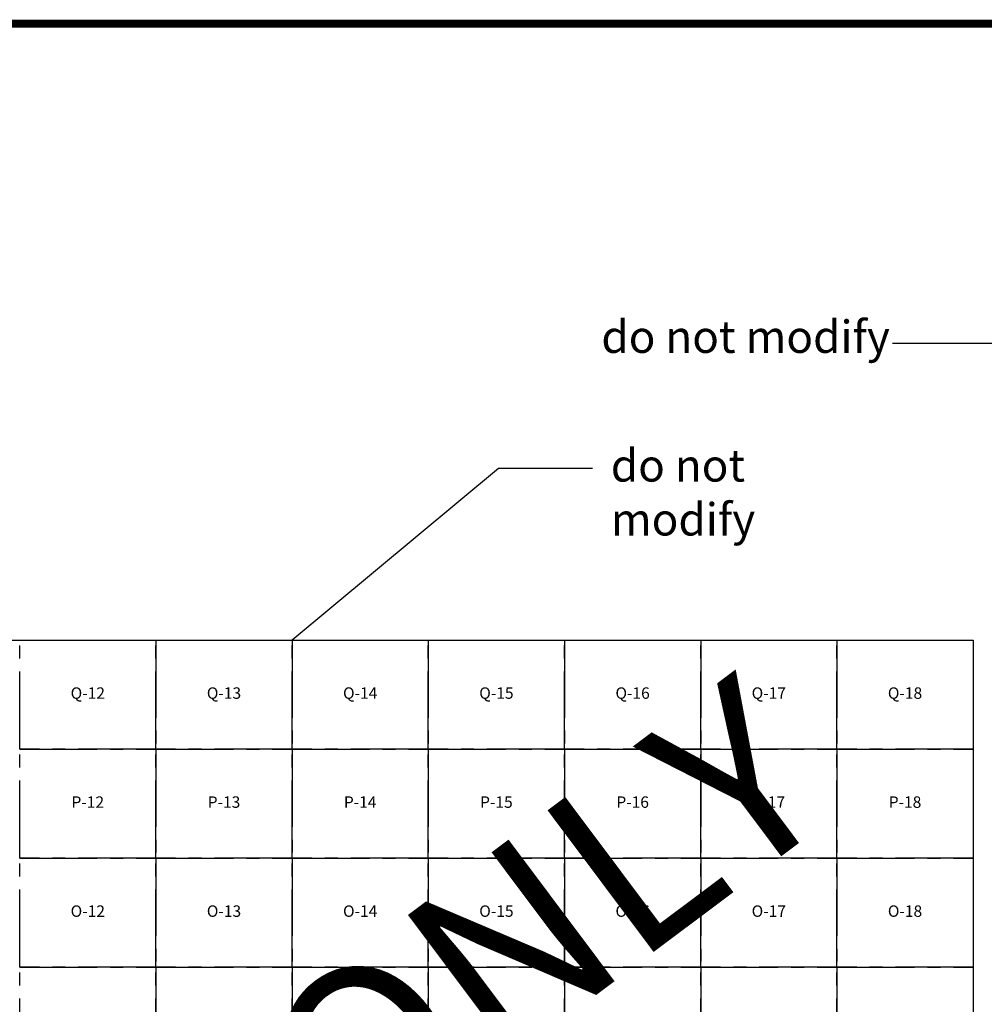
# Paper-space layout 'Layout1' of a CAD drawing. Units: inches. Extents: x 0 to 36, y 0 to 24.
# Drawn here: x 14.3 to 21.7, y 15.9 to 23.5 of the extents above; entities that cross this region are included whole.
import ezdxf
from ezdxf.enums import TextEntityAlignment as Align

# ---------------------------------------------------------------- set-up
doc = ezdxf.new("R2010")
doc.units = ezdxf.units.IN
doc.header["$MEASUREMENT"] = 0
doc.linetypes.add('CENTER2', pattern=[1.125, 0.75, -0.125, 0.125, -0.125])
doc.layers.get('0').update_dxf_attribs({"linetype": 'CONTINUOUS'})
doc.layers.get('DEFPOINTS').update_dxf_attribs({"color": 140, "linetype": 'CONTINUOUS'})
doc.layers.add('G-TBLK', color=7, linetype='CONTINUOUS')
doc.layers.add('G-TBLK-MISC', color=8, linetype='CONTINUOUS')
doc.styles.add('Arial', font='arial.ttf')
doc.styles.add('L200', font='SIMPLEX.SHX', dxfattribs={"height": 0.2})
doc.styles.add('SheetNum', font='ARIALNB.TTF', dxfattribs={"width": 0.8})
doc.styles.add('TitleText', font='ARIALN.TTF')

# ---------------------------------------------------------------- blocks, each defined once
blk = doc.blocks.new('DOA Titleblock 24x36 D Sheet (Cover)')
at = {"layer": 'G-TBLK', "const_width": 0.0625}
blk.add_lwpolyline([(1.5, 23.5), (35.5, 23.5), (35.5, 0.5), (1.5, 0.5)], close=True, dxfattribs=at)
at = {"layer": 'G-TBLK', "color": 4, "style": 'TitleText'}
for tag, p in [('DOA_PROJECT_#', (34.5, 2.6033)), ('MONTH_DAY,2022', (34.5, 2.2586)), ('ISSUED-FOR', (34.5, 0.8768)), ('BID/CONSTRUCTION', (34.5, 0.6268))]:
    blk.add_attdef(tag, text='', height=0.1562, dxfattribs=at).set_placement(p, align=Align.CENTER)
at = {"layer": 'G-TBLK', "color": 4, "style": 'SheetNum', "width": 0.75}
blk.add_attdef('C#.#', text='', height=0.5, dxfattribs=at).set_placement((34.4926, 1.2713), align=Align.CENTER)

psp = doc.layouts.get("Layout1")

# ---------------------------------------------------------------- linework, layer by layer
at = {"layer": 'DEFPOINTS', "ltscale": 2}
psp.add_line((22.4141, 21.0307), (21.039, 21.0307), dxfattribs=at)
psp.add_lwpolyline([(18.7191, 20.0627), (17.9918, 20.0627), (16.3973, 18.7381)], dxfattribs=at)
at = {"layer": 'G-TBLK-MISC', "color": 5}
psp.add_lwpolyline([(2.5, 18.7381), (21.6615, 18.7381), (21.6615, 4.2091), (2.5, 4.2091)], close=True, dxfattribs=at)
at = {"layer": 'G-TBLK-MISC', "color": 252, "linetype": 'CENTER2', "ltscale": 0.8}
for points in [[(15.3445, 17.8958), (14.2917, 17.8958), (14.2917, 18.7381), (15.3445, 18.7381), (15.3445, 17.8958)], [(16.3973, 17.8958), (15.3445, 17.8958), (15.3445, 18.7381), (16.3973, 18.7381), (16.3973, 17.8958)], [(17.4501, 17.8958), (16.3973, 17.8958), (16.3973, 18.7381), (17.4501, 18.7381), (17.4501, 17.8958)], [(18.503, 17.8958), (17.4501, 17.8958), (17.4501, 18.7381), (18.503, 18.7381), (18.503, 17.8958)], [(19.5558, 17.8958), (18.503, 17.8958), (18.503, 18.7381), (19.5558, 18.7381), (19.5558, 17.8958)], [(20.6086, 17.8958), (19.5558, 17.8958), (19.5558, 18.7381), (20.6086, 18.7381), (20.6086, 17.8958)], [(21.6615, 17.8958), (20.6086, 17.8958), (20.6086, 18.7381), (21.6615, 18.7381), (21.6615, 17.8958)], [(15.3445, 17.0536), (14.2917, 17.0536), (14.2917, 17.8958), (15.3445, 17.8958), (15.3445, 17.0536)], [(16.3973, 17.0536), (15.3445, 17.0536), (15.3445, 17.8958), (16.3973, 17.8958), (16.3973, 17.0536)], [(17.4501, 17.0536), (16.3973, 17.0536), (16.3973, 17.8958), (17.4501, 17.8958), (17.4501, 17.0536)], [(18.503, 17.0536), (17.4501, 17.0536), (17.4501, 17.8958), (18.503, 17.8958), (18.503, 17.0536)], [(19.5558, 17.0536), (18.503, 17.0536), (18.503, 17.8958), (19.5558, 17.8958), (19.5558, 17.0536)], [(20.6086, 17.0536), (19.5558, 17.0536), (19.5558, 17.8958), (20.6086, 17.8958), (20.6086, 17.0536)], [(21.6615, 17.0536), (20.6086, 17.0536), (20.6086, 17.8958), (21.6615, 17.8958), (21.6615, 17.0536)], [(15.3445, 16.2113), (14.2917, 16.2113), (14.2917, 17.0536), (15.3445, 17.0536), (15.3445, 16.2113)], [(16.3973, 16.2113), (15.3445, 16.2113), (15.3445, 17.0536), (16.3973, 17.0536), (16.3973, 16.2113)], [(17.4501, 16.2113), (16.3973, 16.2113), (16.3973, 17.0536), (17.4501, 17.0536), (17.4501, 16.2113)], [(18.503, 16.2113), (17.4501, 16.2113), (17.4501, 17.0536), (18.503, 17.0536), (18.503, 16.2113)], [(19.5558, 16.2113), (18.503, 16.2113), (18.503, 17.0536), (19.5558, 17.0536), (19.5558, 16.2113)], [(20.6086, 16.2113), (19.5558, 16.2113), (19.5558, 17.0536), (20.6086, 17.0536), (20.6086, 16.2113)], [(21.6615, 16.2113), (20.6086, 16.2113), (20.6086, 17.0536), (21.6615, 17.0536), (21.6615, 16.2113)], [(15.3445, 15.369), (14.2917, 15.369), (14.2917, 16.2113), (15.3445, 16.2113), (15.3445, 15.369)], [(16.3973, 15.369), (15.3445, 15.369), (15.3445, 16.2113), (16.3973, 16.2113), (16.3973, 15.369)], [(17.4501, 15.369), (16.3973, 15.369), (16.3973, 16.2113), (17.4501, 16.2113), (17.4501, 15.369)], [(18.503, 15.369), (17.4501, 15.369), (17.4501, 16.2113), (18.503, 16.2113), (18.503, 15.369)], [(19.5558, 15.369), (18.503, 15.369), (18.503, 16.2113), (19.5558, 16.2113), (19.5558, 15.369)], [(20.6086, 15.369), (19.5558, 15.369), (19.5558, 16.2113), (20.6086, 16.2113), (20.6086, 15.369)], [(21.6615, 15.369), (20.6086, 15.369), (20.6086, 16.2113), (21.6615, 16.2113), (21.6615, 15.369)]]:
    psp.add_lwpolyline(points, dxfattribs=at)

# ---------------------------------------------------------------- block references
at = {"ltscale": 2}
psp.add_blockref('DOA Titleblock 24x36 D Sheet (Cover)', (0, 0), dxfattribs=at)

# ---------------------------------------------------------------- texts
at = {"layer": 'DEFPOINTS', "color": 1, "ltscale": 2, "style": 'Arial'}
psp.add_text('FOR CIVIL DWGS USE ONLY', height=1.367188, rotation=36.835, dxfattribs=at).set_placement((2.039, 3.4799))
at = {"layer": 'DEFPOINTS', "ltscale": 2, "insert": (19.9029, 21.2068), "char_height": 0.1875, "width": 2.636669, "attachment_point": 2, "style": 'Arial'}
psp.add_mtext('{\\H1.3333x;\\C1;do not modify}', dxfattribs=at)
at = {"layer": 'DEFPOINTS', "color": 1, "ltscale": 2, "insert": (18.8608, 20.2124), "char_height": 0.25, "width": 2.106354, "attachment_point": 1, "style": 'Arial'}
psp.add_mtext('do not modify', dxfattribs=at)
at = {"layer": 'G-TBLK-MISC', "char_height": 0.08844, "attachment_point": 5, "style": 'L200'}
for s, insert in [('Q-12', (14.8181, 18.317)), ('Q-13', (15.8709, 18.317)), ('Q-14', (16.9237, 18.317)), ('Q-15', (17.9766, 18.317)), ('Q-16', (19.0294, 18.317)), ('Q-17', (20.0822, 18.317)), ('Q-18', (21.135, 18.317)), ('P-12', (14.8181, 17.4747)), ('P-13', (15.8709, 17.4747)), ('P-14', (16.9237, 17.4747)), ('P-15', (17.9766, 17.4747)), ('P-16', (19.0294, 17.4747)), ('P-17', (20.0822, 17.4747)), ('P-18', (21.135, 17.4747)), ('O-12', (14.8181, 16.6324)), ('O-13', (15.8709, 16.6324)), ('O-14', (16.9237, 16.6324)), ('O-15', (17.9766, 16.6324)), ('O-16', (19.0294, 16.6324)), ('O-17', (20.0822, 16.6324)), ('O-18', (21.135, 16.6324))]:
    psp.add_mtext(s, dxfattribs=dict(at, insert=insert))

doc.saveas('drawing.dxf')
